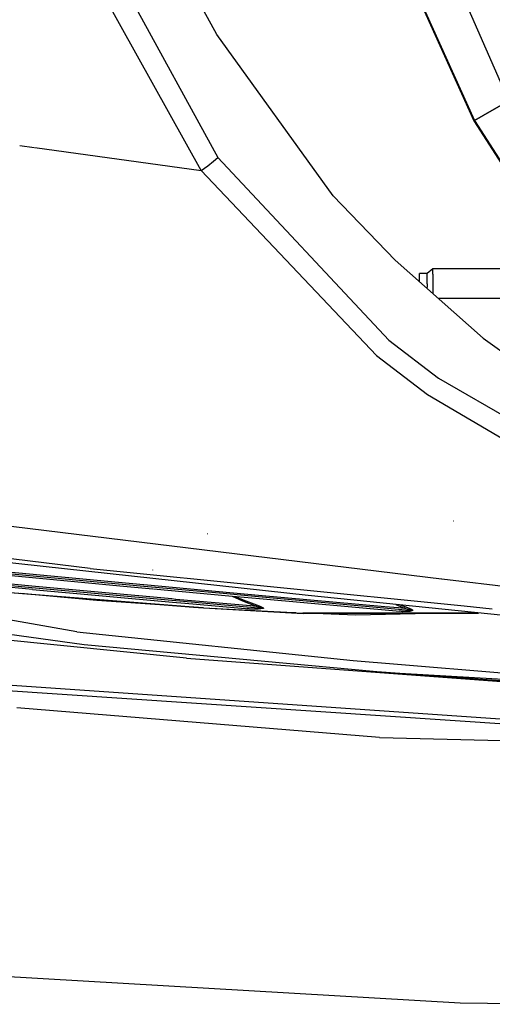
# Model space of a CAD drawing. Units: millimetres. Extents: x 967 to 9265, y -1703 to 1934.
# Drawn here: x 2165 to 2290, y -1094 to -834 of the extents above; entities that cross this region are included whole.
import ezdxf

# ---------------------------------------------------------------- set-up
doc = ezdxf.new("R2010")
doc.units = ezdxf.units.MM
doc.layers.add('TFR-TRI', color=7, linetype='CONTINUOUS', true_color=0xffffff)

msp = doc.modelspace()

# ---------------------------------------------------------------- linework, layer by layer
at = {"layer": 'TFR-TRI', "color": 18, "linetype": 'CONTINUOUS'}
for p, q in [((2235.511963, -750.631592), (2285.346924, -860.914795)), ((2285.512207, -860.819092), (2235.710693, -750.563232)), ((2235.710693, -750.563232), (2285.512207, -860.819092)), ((2176.318359, -794.967529), (2217.734863, -870.62793)), ((2176.318359, -794.967529), (2217.734863, -870.62793)), ((2217.428467, -838.138184), (2194.422363, -795.991943)), ((2213.329102, -874.054688), (2170.9104, -797.698486)), ((2213.329102, -874.054688), (2170.9104, -797.698486)), ((2294.525391, -855.62793), (2280.65625, -823.894531)), ((2248.21167, -880.810791), (2217.428467, -838.138184)), ((2294.525391, -855.62793), (2290.018799, -858.223633)), ((2290.018799, -858.223633), (2294.525391, -855.62793)), ((2290.018799, -858.223633), (2285.512207, -860.819092)), ((2285.512207, -860.819092), (2290.018799, -858.223633)), ((2285.346924, -860.914795), (2285.512207, -860.819092)), ((2285.346924, -860.914795), (2285.512207, -860.819092)), ((2285.346924, -860.914795), (2294.22998, -874.74707)), ((2285.512207, -860.819092), (2294.337158, -874.681885)), ((2285.512207, -860.819092), (2294.337158, -874.681885)), ((2165.455322, -867.447998), (2169.219482, -867.967529)), ((2165.455322, -867.447998), (2169.219482, -867.967529)), ((2169.404541, -867.993164), (2213.329102, -874.054688)), ((2169.404541, -867.993164), (2213.329102, -874.054688)), ((2215.044189, -872.804688), (2216.577148, -871.612549)), ((2215.044189, -872.804688), (2216.577148, -871.612549)), ((2216.577148, -871.612549), (2217.734863, -870.62793)), ((2216.577148, -871.612549), (2217.734863, -870.62793)), ((2217.734863, -870.62793), (2262.839844, -918.896729)), ((2217.734863, -870.62793), (2262.839844, -918.896729)), ((2213.329102, -874.054688), (2215.044189, -872.804688)), ((2213.329102, -874.054688), (2215.044189, -872.804688)), ((2213.329102, -874.054688), (2259.650391, -923.006592)), ((2213.329102, -874.054688), (2259.650391, -923.006592)), ((2264.507812, -897.79126), (2248.21167, -880.810791)), ((2264.507812, -897.79126), (2287.762939, -918.34375)), ((2274.5, -900.061035), (2273, -901.291992)), ((2274.5, -900.536133), (2274.5, -900.061035)), ((2301, -900.061035), (2274.5, -900.061035)), ((2274.5, -900.536133), (2274.5, -900.061035)), ((2273, -901.291992), (2271, -901.291992)), ((2271, -901.618652), (2271, -901.291992)), ((2271, -903.05957), (2271, -901.618652)), ((2273, -901.618652), (2273, -901.291992)), ((2273, -901.618652), (2273, -901.291992)), ((2273, -902.232666), (2273, -901.618652)), ((2273, -902.232666), (2273, -901.618652)), ((2273, -903.05957), (2273, -902.232666)), ((2273, -903.05957), (2273, -902.232666)), ((2274.5, -901.429199), (2274.5, -900.536133)), ((2274.5, -901.429199), (2274.5, -900.536133)), ((2274.5, -901.429199), (2274.5, -902.63208)), ((2274.5, -901.429199), (2274.5, -902.63208)), ((2274.5, -902.63208), (2274.5, -904.000244)), ((2274.5, -902.63208), (2274.5, -904.000244)), ((2271, -903.528809), (2271, -903.05957)), ((2273, -904.000244), (2273, -903.05957)), ((2273, -904.000244), (2273, -903.05957)), ((2273, -904.000244), (2273, -904.940674)), ((2273, -904.000244), (2273, -904.940674)), ((2273, -905.296631), (2273, -904.940674)), ((2273, -905.296631), (2273, -904.940674)), ((2274.5, -904.000244), (2274.5, -905.368164)), ((2274.5, -904.000244), (2274.5, -905.368164)), ((2274.5, -905.368164), (2274.5, -906.571533)), ((2274.5, -905.368164), (2274.5, -906.571533)), ((2274.5, -906.571533), (2274.5, -906.62207)), ((2274.5, -906.571533), (2274.5, -906.62207)), ((2301, -907.939453), (2275.990479, -907.939453)), ((2287.762939, -918.34375), (2317.457275, -939.897705)), ((2262.839844, -918.896729), (2276.009033, -928.992676)), ((2262.839844, -918.896729), (2276.009033, -928.992676)), ((2259.650391, -923.006592), (2273.05249, -933.261475)), ((2259.650391, -923.006592), (2273.05249, -933.261475)), ((2276.009033, -928.992676), (2339.895996, -965.856934)), ((2276.009033, -928.992676), (2339.895996, -965.856934)), ((2273.05249, -933.261475), (2333.009521, -968.520508)), ((2273.05249, -933.261475), (2333.009521, -968.520508)), ((2120.151855, -962.824219), (2276.809814, -981.966064)), ((2120.151855, -962.824219), (2276.809814, -981.966064)), ((2280.007324, -966.776123), (2279.950928, -966.767578)), ((2280.007324, -966.776123), (2279.950928, -966.767578)), ((2184.003418, -979.229736), (2109.174072, -970.296143)), ((2215.005859, -970.101074), (2214.946289, -970.099609)), ((2215.005859, -970.101074), (2214.946289, -970.099609)), ((2215.031494, -970.352295), (2214.977051, -970.339111)), ((2241.612549, -986.421387), (2153.979004, -976.848145)), ((2154.60376, -979.823975), (2191.52417, -983.296143)), ((2154.60376, -979.823975), (2191.52417, -983.296143)), ((2154.612061, -979.437256), (2191.533936, -982.909912)), ((2154.612061, -979.437256), (2191.533936, -982.909912)), ((2154.901123, -980.369629), (2191.821289, -983.841797)), ((2184.003418, -979.229736), (2282.719482, -989.162842)), ((2200.582031, -979.669678), (2200.565186, -979.654297)), ((2200.582031, -979.669678), (2200.565186, -979.654297)), ((2168.796143, -984.783691), (2153.309326, -983.299805)), ((2153.361084, -982.801758), (2168.584473, -984.260498)), ((2153.361084, -982.801758), (2168.584473, -984.260498)), ((2153.400635, -982.419678), (2168.598145, -983.875732)), ((2153.400635, -982.419678), (2168.598145, -983.875732)), ((2191.52417, -983.296143), (2199.163574, -983.996826)), ((2191.52417, -983.296143), (2199.163574, -983.996826)), ((2191.533936, -982.909912), (2198.089111, -983.510986)), ((2191.533936, -982.909912), (2198.089111, -983.510986)), ((2198.203613, -983.521484), (2218.082031, -985.344482)), ((2198.203613, -983.521484), (2218.082031, -985.344482)), ((2276.848145, -981.970703), (2423.416748, -999.879883)), ((2276.848145, -981.970703), (2423.416748, -999.879883)), ((2156.117676, -985.123047), (2211.260498, -989.448242)), ((2156.117676, -985.123047), (2211.260498, -989.448242)), ((2211.334473, -989.481689), (2156.154785, -985.167236)), ((2185.821045, -987.688965), (2165.680664, -985.912109)), ((2185.821045, -987.688965), (2165.680664, -985.912109)), ((2168.584473, -984.260498), (2205.553711, -987.623779)), ((2168.584473, -984.260498), (2205.553711, -987.623779)), ((2168.598145, -983.875732), (2205.567139, -987.239014)), ((2168.598145, -983.875732), (2205.567139, -987.239014)), ((2168.796143, -984.783691), (2205.764893, -988.146729)), ((2191.821289, -983.841797), (2200.601807, -984.646973)), ((2199.27832, -984.007324), (2219.155518, -985.830322)), ((2199.27832, -984.007324), (2219.155518, -985.830322)), ((2200.716309, -984.657471), (2220.591309, -986.480225)), ((2218.089355, -985.345215), (2228.480713, -986.29834)), ((2218.089355, -985.345215), (2228.480713, -986.29834)), ((2219.162109, -985.831055), (2228.469482, -986.68457)), ((2219.162109, -985.831055), (2228.469482, -986.68457)), ((2228.480713, -986.29834), (2261.767578, -989.287354)), ((2228.480713, -986.29834), (2261.767578, -989.287354)), ((2210.047363, -989.381104), (2185.821045, -987.688965)), ((2210.047363, -989.381104), (2185.821045, -987.688965)), ((2205.553711, -987.623779), (2207.648682, -987.80957)), ((2205.553711, -987.623779), (2207.648682, -987.80957)), ((2205.567139, -987.239014), (2206.591553, -987.330078)), ((2205.567139, -987.239014), (2206.591553, -987.330078)), ((2205.764893, -988.146729), (2209.031738, -988.437256)), ((2206.636719, -987.333984), (2226.3479, -989.084717)), ((2206.636719, -987.333984), (2226.3479, -989.084717)), ((2207.698486, -987.813965), (2227.405029, -989.563232)), ((2207.698486, -987.813965), (2227.405029, -989.563232)), ((2209.087646, -988.442139), (2225.984131, -989.943848)), ((2220.597168, -986.480469), (2228.765869, -987.229736)), ((2221.48584, -986.562012), (2224.264404, -987.774658)), ((2221.48584, -986.562012), (2224.264404, -987.774658)), ((2222.270508, -986.634033), (2224.387451, -987.506592)), ((2222.270508, -986.634033), (2224.387451, -987.506592)), ((2224.264404, -987.774658), (2227.807373, -989.214355)), ((2224.264404, -987.774658), (2227.807373, -989.214355)), ((2224.387451, -987.506592), (2227.936279, -988.872314)), ((2224.387451, -987.506592), (2227.936279, -988.872314)), ((2227.885986, -989.004883), (2227.936279, -988.872314)), ((2227.885986, -989.004883), (2227.936279, -988.872314)), ((2227.936279, -988.872314), (2228.622559, -989.139648)), ((2227.936279, -988.872314), (2228.622559, -989.139648)), ((2228.469482, -986.68457), (2265.436768, -990.003906)), ((2228.469482, -986.68457), (2265.436768, -990.003906)), ((2228.765869, -987.229736), (2265.732422, -990.548828)), ((2293.205322, -991.719482), (2241.612549, -986.421387)), ((2264.69458, -988.791748), (2267.03833, -989.759277)), ((2264.69458, -988.791748), (2267.03833, -989.759277)), ((2267.169189, -989.406738), (2265.916016, -988.917236)), ((2267.169189, -989.406738), (2265.916016, -988.917236)), ((2180.478027, -996.030273), (2152.507568, -991.020752)), ((2180.478027, -996.030273), (2152.507568, -991.020752)), ((2211.324219, -989.453125), (2213.911865, -989.656006)), ((2211.324219, -989.453125), (2213.911865, -989.656006)), ((2213.977051, -989.688232), (2211.398193, -989.486816)), ((2213.911865, -989.656006), (2240.156006, -991.089844)), ((2213.911865, -989.656006), (2240.156006, -991.089844)), ((2213.977051, -989.688232), (2240.231934, -991.118896)), ((2219.019287, -990.007568), (2216.11377, -989.804688)), ((2219.019287, -990.007568), (2216.11377, -989.804688)), ((2237.650879, -990.990234), (2219.019287, -990.007568)), ((2237.650879, -990.990234), (2219.019287, -990.007568)), ((2225.984131, -989.943848), (2225.349609, -989.845947)), ((2225.43042, -989.89917), (2225.406738, -989.892822)), ((2225.43042, -989.89917), (2225.406738, -989.892822)), ((2226.102783, -990.003174), (2225.43042, -989.89917)), ((2226.102783, -990.003174), (2225.43042, -989.89917)), ((2228.287598, -989.991455), (2225.984131, -989.943848)), ((2228.287598, -989.991455), (2225.984131, -989.943848)), ((2225.984131, -989.943848), (2226.025635, -989.954102)), ((2225.984131, -989.943848), (2226.025635, -989.954102)), ((2226.025635, -989.954102), (2226.06543, -989.974121)), ((2226.025635, -989.954102), (2226.06543, -989.974121)), ((2226.06543, -989.974121), (2226.102783, -990.003174)), ((2226.06543, -989.974121), (2226.102783, -990.003174)), ((2228.404297, -990.045166), (2226.102783, -990.003174)), ((2228.404297, -990.045166), (2226.102783, -990.003174)), ((2226.349609, -989.084961), (2227.807373, -989.214355)), ((2226.349609, -989.084961), (2227.807373, -989.214355)), ((2227.406006, -989.563232), (2229.658691, -989.763184)), ((2227.406006, -989.563232), (2229.658691, -989.763184)), ((2227.885986, -989.004883), (2227.807373, -989.214355)), ((2227.885986, -989.004883), (2227.807373, -989.214355)), ((2227.807373, -989.214355), (2228.500977, -989.378906)), ((2227.807373, -989.214355), (2228.500977, -989.378906)), ((2229.658691, -989.763184), (2228.287598, -989.991455)), ((2229.658691, -989.763184), (2228.287598, -989.991455)), ((2229.773682, -989.805908), (2228.404297, -990.045166)), ((2229.773682, -989.805908), (2228.404297, -990.045166)), ((2228.500977, -989.378906), (2228.939209, -989.490234)), ((2228.500977, -989.378906), (2228.939209, -989.490234)), ((2228.622559, -989.139648), (2229.056396, -989.323486)), ((2228.622559, -989.139648), (2229.056396, -989.323486)), ((2228.939209, -989.490234), (2229.221191, -989.567627)), ((2228.939209, -989.490234), (2229.221191, -989.567627)), ((2229.056396, -989.323486), (2229.336182, -989.452881)), ((2229.056396, -989.323486), (2229.336182, -989.452881)), ((2229.221191, -989.567627), (2229.49707, -989.652344)), ((2229.221191, -989.567627), (2229.49707, -989.652344)), ((2229.336182, -989.452881), (2229.610107, -989.5979)), ((2229.336182, -989.452881), (2229.610107, -989.5979)), ((2229.49707, -989.652344), (2229.601318, -989.690918)), ((2229.49707, -989.652344), (2229.601318, -989.690918)), ((2229.601318, -989.690918), (2229.676758, -989.728516)), ((2229.601318, -989.690918), (2229.676758, -989.728516)), ((2229.610107, -989.5979), (2229.714111, -989.665527)), ((2229.610107, -989.5979), (2229.714111, -989.665527)), ((2229.679688, -989.758545), (2229.658691, -989.763184)), ((2229.679688, -989.758545), (2229.658691, -989.763184)), ((2229.717041, -989.780518), (2229.658691, -989.763184)), ((2229.717041, -989.780518), (2229.658691, -989.763184)), ((2229.676758, -989.728516), (2229.691406, -989.746094)), ((2229.676758, -989.728516), (2229.691406, -989.746094)), ((2229.691406, -989.746094), (2229.679688, -989.758545)), ((2229.691406, -989.746094), (2229.679688, -989.758545)), ((2229.714111, -989.665527), (2229.789551, -989.734619)), ((2229.714111, -989.665527), (2229.789551, -989.734619)), ((2229.773682, -989.805908), (2229.717041, -989.780518)), ((2229.773682, -989.805908), (2229.717041, -989.780518)), ((2229.793945, -989.794189), (2229.773682, -989.805908)), ((2229.793945, -989.794189), (2229.773682, -989.805908)), ((2229.789551, -989.734619), (2229.804932, -989.768311)), ((2229.789551, -989.734619), (2229.804932, -989.768311)), ((2229.804932, -989.768311), (2229.793945, -989.794189)), ((2229.804932, -989.768311), (2229.793945, -989.794189)), ((2238.270752, -991.011963), (2237.650879, -990.990234)), ((2238.270752, -991.011963), (2237.650879, -990.990234)), ((2286.328857, -991.013428), (2240.156006, -991.089844)), ((2286.328857, -991.013428), (2240.156006, -991.089844)), ((2240.231934, -991.118896), (2285.905762, -991.039307)), ((2254.047119, -991.568848), (2241.248779, -991.117188)), ((2254.047119, -991.568848), (2241.248779, -991.117188)), ((2277.780762, -991.053467), (2254.047119, -991.568848)), ((2277.780762, -991.053467), (2254.047119, -991.568848)), ((2261.767822, -989.287354), (2265.449707, -989.61792)), ((2261.767822, -989.287354), (2265.449707, -989.61792)), ((2265.436768, -990.003906), (2269.064697, -990.326416)), ((2265.436768, -990.003906), (2269.064697, -990.326416)), ((2265.449707, -989.61792), (2267.03833, -989.759277)), ((2265.449707, -989.61792), (2267.03833, -989.759277)), ((2266.09668, -990.557617), (2265.685791, -990.462646)), ((2265.686768, -990.465088), (2266.141113, -990.570312)), ((2266.474609, -990.61499), (2265.732422, -990.548828)), ((2266.474609, -990.61499), (2266.09668, -990.557617)), ((2266.18042, -990.602295), (2266.101318, -990.581543)), ((2266.18042, -990.602295), (2266.101318, -990.581543)), ((2266.597412, -990.665283), (2266.18042, -990.602295)), ((2266.597412, -990.665283), (2266.18042, -990.602295)), ((2268.259033, -990.598877), (2266.474609, -990.61499)), ((2268.259033, -990.598877), (2266.474609, -990.61499)), ((2266.474609, -990.61499), (2266.517334, -990.624268)), ((2266.474609, -990.61499), (2266.517334, -990.624268)), ((2266.517334, -990.624268), (2266.55835, -990.641113)), ((2266.517334, -990.624268), (2266.55835, -990.641113)), ((2266.55835, -990.641113), (2266.597412, -990.665283)), ((2266.55835, -990.641113), (2266.597412, -990.665283)), ((2268.378906, -990.643555), (2266.597412, -990.665283)), ((2268.378906, -990.643555), (2266.597412, -990.665283)), ((2267.03833, -989.759277), (2267.120361, -989.538818)), ((2267.03833, -989.759277), (2267.120361, -989.538818)), ((2267.03833, -989.759277), (2267.738525, -989.924316)), ((2267.03833, -989.759277), (2267.738525, -989.924316)), ((2267.120361, -989.538818), (2267.169189, -989.406738)), ((2267.120361, -989.538818), (2267.169189, -989.406738)), ((2267.862305, -989.674072), (2267.169189, -989.406738)), ((2267.862305, -989.674072), (2267.169189, -989.406738)), ((2267.738525, -989.924316), (2268.206299, -990.040771)), ((2267.738525, -989.924316), (2268.206299, -990.040771)), ((2268.326172, -989.865479), (2267.862305, -989.674072)), ((2268.326172, -989.865479), (2267.862305, -989.674072)), ((2268.206299, -990.040771), (2268.52124, -990.124268)), ((2268.206299, -990.040771), (2268.52124, -990.124268)), ((2269.064697, -990.326416), (2268.259033, -990.598877)), ((2269.064697, -990.326416), (2268.259033, -990.598877)), ((2268.638672, -990.003906), (2268.326172, -989.865479)), ((2268.638672, -990.003906), (2268.326172, -989.865479)), ((2269.182373, -990.360352), (2268.378906, -990.643555)), ((2269.182373, -990.360352), (2268.378906, -990.643555)), ((2268.52124, -990.124268), (2268.820068, -990.210693)), ((2268.52124, -990.124268), (2268.820068, -990.210693)), ((2268.935547, -990.150391), (2268.638672, -990.003906)), ((2268.935547, -990.150391), (2268.638672, -990.003906)), ((2268.820068, -990.210693), (2268.964111, -990.259277)), ((2268.820068, -990.210693), (2268.964111, -990.259277)), ((2269.079102, -990.234375), (2268.935547, -990.150391)), ((2269.079102, -990.234375), (2268.935547, -990.150391)), ((2268.964111, -990.259277), (2269.039307, -990.290771)), ((2268.964111, -990.259277), (2269.039307, -990.290771)), ((2269.039307, -990.290771), (2269.069336, -990.310303)), ((2269.039307, -990.290771), (2269.069336, -990.310303)), ((2269.068848, -990.324219), (2269.064697, -990.326416)), ((2269.068848, -990.324219), (2269.064697, -990.326416)), ((2269.124512, -990.339844), (2269.064697, -990.326416)), ((2269.124512, -990.339844), (2269.064697, -990.326416)), ((2269.069336, -990.310303), (2269.068848, -990.324219)), ((2269.069336, -990.310303), (2269.068848, -990.324219)), ((2269.079102, -990.234375), (2269.154785, -990.290771)), ((2269.079102, -990.234375), (2269.154785, -990.290771)), ((2269.182373, -990.360352), (2269.124512, -990.339844)), ((2269.182373, -990.360352), (2269.124512, -990.339844)), ((2269.154785, -990.290771), (2269.185547, -990.327393)), ((2269.154785, -990.290771), (2269.185547, -990.327393)), ((2269.186523, -990.355957), (2269.182373, -990.360352)), ((2269.186523, -990.355957), (2269.182373, -990.360352)), ((2269.185547, -990.327393), (2269.186523, -990.355957)), ((2269.185547, -990.327393), (2269.186523, -990.355957)), ((2282.739258, -989.164551), (2290.166748, -989.912109)), ((2285.935791, -991.039307), (2286.569824, -991.038086)), ((2182.45752, -999.420166), (2152.074463, -995.193848)), ((2182.45752, -999.420166), (2152.074463, -995.193848)), ((2180.478027, -996.030273), (2253.461914, -1003.545654)), ((2180.478027, -996.030273), (2253.461914, -1003.545654)), ((2209.436523, -1002.985596), (2151.86792, -997.182373)), ((2209.436523, -1002.985596), (2151.86792, -997.182373)), ((2259.694092, -1006.566162), (2182.45752, -999.420166)), ((2259.694092, -1006.566162), (2182.45752, -999.420166)), ((2209.436523, -1002.985596), (2296.937988, -1009.449707)), ((2209.436523, -1002.985596), (2296.937988, -1009.449707)), ((2253.461914, -1003.545654), (2265.158691, -1004.519043)), ((2265.167725, -1004.52002), (2292.65332, -1006.807129)), ((2296.893799, -1009.258789), (2259.694092, -1006.566162)), ((2259.694092, -1006.566162), (2296.783936, -1008.777832)), ((2296.893799, -1009.258789), (2259.694092, -1006.566162)), ((2259.694092, -1006.566162), (2296.783936, -1008.777832)), ((2345.398438, -1022.796143), (2149.018799, -1009.175293)), ((2345.398438, -1022.796143), (2149.018799, -1009.175293)), ((2345.46582, -1023.949951), (2149.018799, -1010.717529)), ((2345.46582, -1023.949951), (2149.018799, -1010.717529)), ((2260.385986, -1023.907471), (2164.655762, -1016.133545)), ((2260.385986, -1023.907471), (2164.655762, -1016.133545)), ((2260.385986, -1023.907471), (2322.088867, -1025.523682)), ((2281.688477, -1094.136963), (2147.163818, -1086.26416)), ((2281.688477, -1094.136963), (2147.163818, -1086.26416)), ((2305.621826, -1094.456299), (2281.688477, -1094.136963)), ((2305.621826, -1094.456299), (2281.688477, -1094.136963))]:
    msp.add_line(p, q, dxfattribs=at)

doc.saveas('drawing.dxf')
